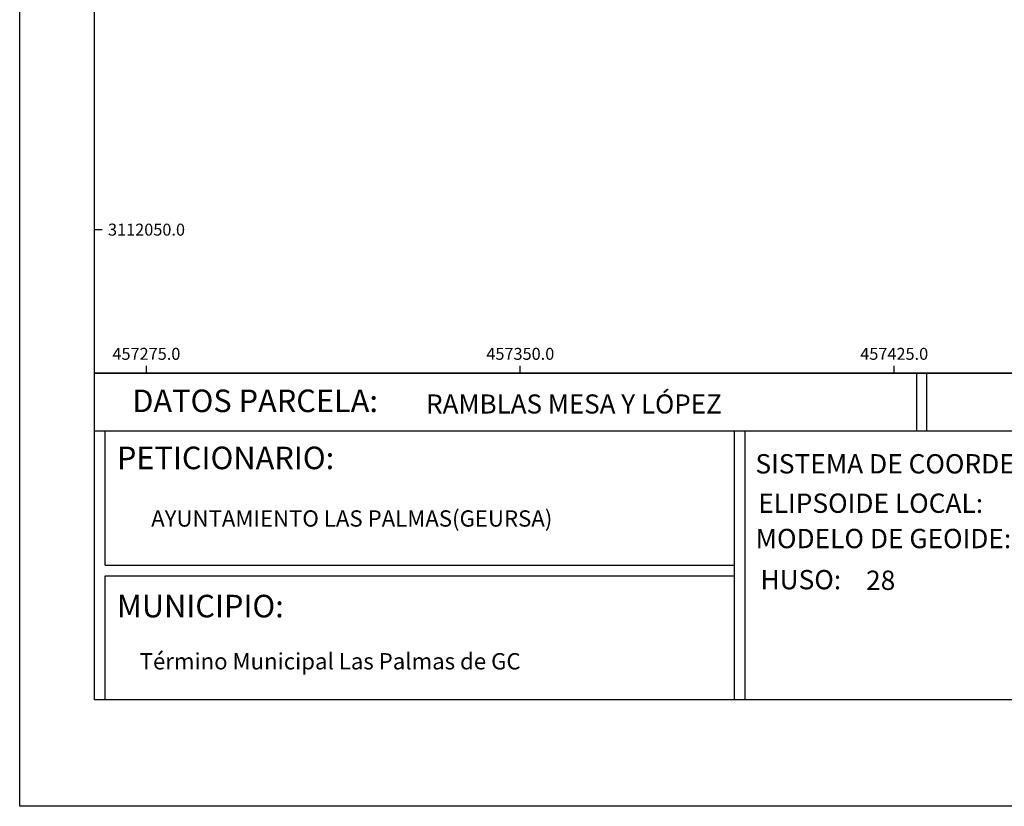
# Model space of a CAD drawing. Units: millimetres. Extents: x 457250 to 458141, y 3111934 to 3112565.
# Drawn here: x 457250 to 457447, y 3111934 to 3112092 of the extents above; entities that cross this region are included whole.
import ezdxf
from ezdxf.enums import TextEntityAlignment as Align

# ---------------------------------------------------------------- set-up
doc = ezdxf.new("R2010")
doc.units = ezdxf.units.MM
for name, color, linetype in [('1', 7, 'Continuous'), ('LINEAS_CUADRICULA', 7, 'Continuous'), ('PPUNTO', 7, 'Continuous'), ('Sombreado', 84, 'Continuous'), ('TEXTO_CUADRICULA', 7, 'Continuous')]:
    doc.layers.add(name, color=color, linetype=linetype)
doc.styles.add('MONOTEXT', font='italicc.shx')
doc.styles.get("Standard").update_dxf_attribs({"font": 'arial.ttf'})

# ---------------------------------------------------------------- blocks, each defined once
blk = doc.blocks.new('A$C7DAD592B')
at = {"layer": '1', "color": 7, "linetype": 'Continuous', "style": 'MONOTEXT'}
for s, p in [('I.T.R.F-93', (31.035, 7.788)), ('WGS1984', (19.821, 5.074)), ('EGM-08', (22.451, 2.72)), ('28', (7.313, 0))]:
    blk.add_text(s, height=1.2774, dxfattribs=at).set_placement(p)
at = {"layer": 'Sombreado', "color": 5, "style": 'MONOTEXT'}
for s, height, p in [('SISTEMA DE COORDENADAS:', 1.27744, (-0.013, 7.704)), ('ELIPSOIDE LOCAL:', 1.27744, (0.174, 5.099)), ('MODELO DE GEOIDE:', 1.27744, (0, 2.761)), ('HUSO:', 1.2774, (0.32, 0.042))]:
    blk.add_text(s, height=height, dxfattribs=at).set_placement(p)

msp = doc.modelspace()

# ---------------------------------------------------------------- linework, layer by layer
for p, q in [((457264.6, 3112021.21), (458117.32, 3112021.21)), ((457429.5, 3112021.21), (457429.5, 3112009.69)), ((457431.48, 3112021.21), (457431.48, 3112009.69))]:
    msp.add_line(p, q)
at = {"linetype": 'Continuous'}
msp.add_line((458141.34, 3111934.43), (457249.59, 3111934.43), dxfattribs=at)
msp.add_lwpolyline([(457249.59, 3111934.43), (457249.59, 3112565.02), (458141.34, 3112565.02), (458141.34, 3111934.43), (457249.59, 3111934.43)], close=True)
at = {"layer": '1', "color": 7, "linetype": 'Continuous'}
for p, q in [((457264.6, 3111955.77), (457264.6, 3112553.9)), ((458117.32, 3112021.21), (457264.6, 3112021.21)), ((458117.32, 3112021.21), (457264.6, 3112021.21)), ((457264.6, 3112009.69), (457573.41, 3112009.69)), ((457266.72, 3112009.69), (457392.9, 3112009.69)), ((457266.72, 3111982.73), (457266.72, 3112009.69)), ((457392.9, 3112009.69), (457392.9, 3111955.77)), ((457392.9, 3112009.69), (457392.9, 3111982.73)), ((457395.02, 3112009.69), (457395.02, 3111955.77)), ((457395.02, 3112009.69), (457529.25, 3112009.69)), ((457395.02, 3112009.69), (457395.02, 3111955.77)), ((457266.72, 3111982.73), (457392.9, 3111982.73)), ((457266.72, 3111955.77), (457266.72, 3111980.6)), ((457266.72, 3111980.6), (457392.9, 3111980.6)), ((457392.9, 3111980.6), (457392.9, 3111955.77)), ((458117.32, 3111955.77), (457264.6, 3111955.77)), ((458117.32, 3111955.77), (457264.6, 3111955.77)), ((458141.34, 3111934.43), (457249.59, 3111934.43))]:
    msp.add_line(p, q, dxfattribs=at)
at = {"layer": 'LINEAS_CUADRICULA'}
for p, q in [((457264.6, 3112050), (457266.1, 3112050)), ((457275, 3112021.21), (457275, 3112022.71)), ((457350, 3112021.21), (457350, 3112022.71)), ((457425, 3112021.21), (457425, 3112022.71))]:
    msp.add_line(p, q, dxfattribs=at)

# ---------------------------------------------------------------- block references
at = {"layer": 'PPUNTO', "xscale": 3.03, "yscale": 3.03, "zscale": 3.03}
msp.add_blockref('A$C7DAD592B', (457397.2, 3111977.79), dxfattribs=at)

# ---------------------------------------------------------------- texts
at = {"layer": '1', "color": 7, "linetype": 'Continuous', "style": 'MONOTEXT'}
for s, height, p in [('RAMBLAS MESA Y LÓPEZ', 3.8204, (457331.11, 3112013.15)), ('AYUNTAMIENTO LAS PALMAS(GEURSA)', 3.2665, (457275.96, 3111990.48)), ('Término Municipal Las Palmas de GC', 3.2665, (457273.65, 3111961.86))]:
    msp.add_text(s, height=height, dxfattribs=at).set_placement(p)
at = {"layer": 'Sombreado', "color": 5, "style": 'MONOTEXT'}
msp.add_text('DATOS PARCELA:', height=4.5212, dxfattribs=at).set_placement((457296.81, 3112013.43), align=Align.CENTER)
for s, height, p in [('PETICIONARIO:', 4.5212, (457269.09, 3112001.99)), ('MUNICIPIO:', 4.521, (457269.09, 3111972.29))]:
    msp.add_text(s, height=height, dxfattribs=at).set_placement(p)
at = {"layer": 'TEXTO_CUADRICULA'}
msp.add_text('3112050.0', height=2.4, dxfattribs=at).set_placement((457267.3, 3112048.8))
for s, p in [('457275.0', (457275, 3112023.91)), ('457350.0', (457350, 3112023.91)), ('457425.0', (457425, 3112023.91))]:
    msp.add_text(s, height=2.4, dxfattribs=at).set_placement(p, align=Align.CENTER)

doc.saveas('drawing.dxf')
